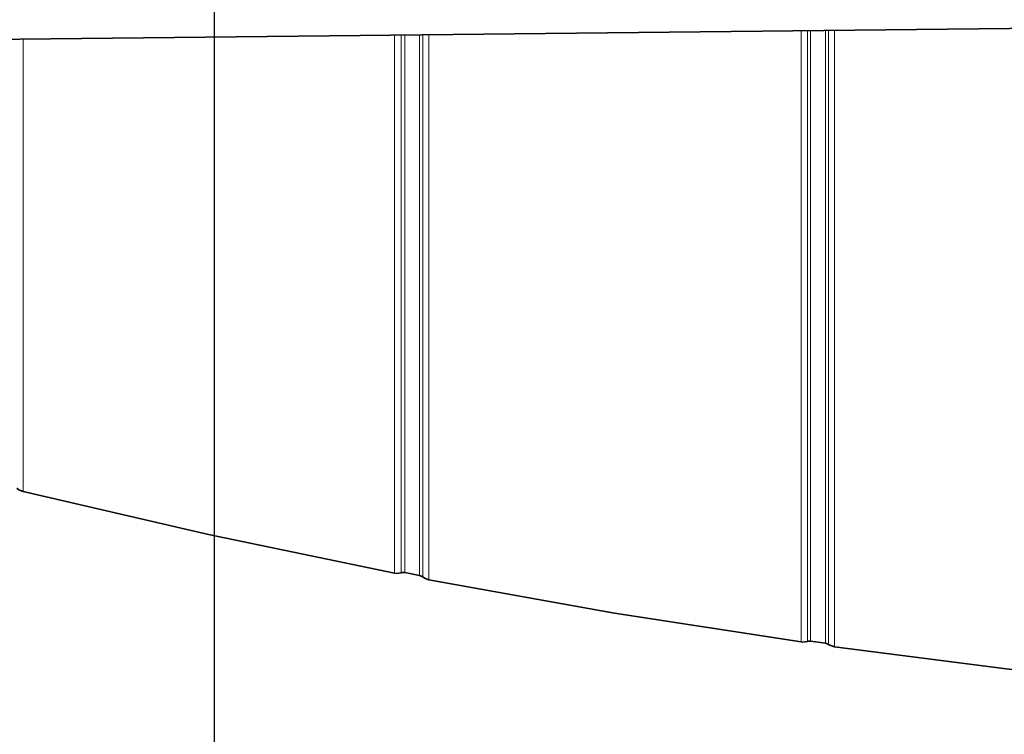
# Model space of a CAD drawing. Units: millimetres. Extents: x 253 to 1264, y 146 to 454.
# Drawn here: x 392 to 463, y 250 to 301 of the extents above; entities that cross this region are included whole.
import ezdxf

# ---------------------------------------------------------------- set-up
doc = ezdxf.new("R2010")
doc.units = ezdxf.units.MM
doc.layers.add('Capa 1', color=7, linetype='Continuous')
doc.dimstyles.get("Standard").update_dxf_attribs({"dimscale": 60, "dimtxt": 0.18, "dimasz": 0.18, "dimexe": 0.18, "dimexo": 0.0625, "dimgap": 0.09, "dimtad": 0, "dimtih": 1, "dimtoh": 1, "dimdec": 0, "dimzin": 0, "dimdsep": 46, "dimtxsty": 'Standard', "dimcen": 0.09, "dimadec": 0, "dimazin": 0, "dimtfac": 1, "dimtdec": 0, "dimtofl": 0, "dimtmove": 0, "dimatfit": 3, "dimfxl": 1, "dimtolj": 1, "dimtzin": 0, "dimarcsym": 0})

# ---------------------------------------------------------------- blocks, each defined once
blk = doc.blocks.new('*D16')
at = {"color": 0, "lineweight": -2}
for p, q in [((406.38, 307.036), (406.38, 188.534)), ((656.693, 307.036), (656.693, 188.534)), ((417.18, 199.334), (512.636, 199.334)), ((645.893, 199.334), (550.436, 199.334))]:
    blk.add_line(p, q, dxfattribs=at)
at = {"color": 0}
for points in [[(417.18, 201.134), (417.18, 197.534), (406.38, 199.334)], [(645.893, 201.134), (645.893, 197.534), (656.693, 199.334)]]:
    blk.add_solid(points, dxfattribs=at)
at = {"layer": 'Defpoints', "color": 0}
for p in [(406.38, 310.786), (656.693, 310.786), (406.38, 199.334)]:
    blk.add_point(p, dxfattribs=at)
at = {"color": 0, "insert": (531.536, 199.334), "char_height": 10.8, "attachment_point": 5}
blk.add_mtext('\\A1;250', dxfattribs=at)
blk = doc.blocks.new('*D17')
at = {"color": 0, "lineweight": -2}
for p, q in [((300.595, 288.036), (300.595, 146.149)), ((762.478, 288.036), (762.478, 146.149)), ((311.395, 156.949), (511.736, 156.949)), ((751.678, 156.949), (551.336, 156.949))]:
    blk.add_line(p, q, dxfattribs=at)
at = {"color": 0}
for points in [[(311.395, 158.749), (311.395, 155.149), (300.595, 156.949)], [(751.678, 158.749), (751.678, 155.149), (762.478, 156.949)]]:
    blk.add_solid(points, dxfattribs=at)
at = {"layer": 'Defpoints', "color": 0}
for p in [(300.595, 291.786), (762.478, 291.786), (300.595, 156.949)]:
    blk.add_point(p, dxfattribs=at)
at = {"color": 0, "insert": (531.536, 156.949), "char_height": 10.8, "attachment_point": 5}
blk.add_mtext('\\A1;462', dxfattribs=at)

msp = doc.modelspace()

# ---------------------------------------------------------------- linework, layer by layer
at = {"layer": 'Capa 1', "color": 7, "lineweight": 35}
for points in [[(500.684, 300.378), (500.684, 300.378), (392.483, 299.216), (392.483, 299.216)], [(419.971, 261.098), (419.971, 261.098), (421.041, 260.891), (421.041, 260.891)], [(448.948, 256.203), (448.948, 256.203), (450.017, 256.051), (450.017, 256.051)]]:
    msp.add_open_spline(points, degree=3, dxfattribs=at)
at = {"layer": 'Capa 1', "color": 7, "lineweight": 5}
for points, knots in [([(419.249, 261.062), (419.249, 261.062), (419.249, 261.188), (419.249, 261.188), (419.249, 261.188), (419.249, 261.188), (419.249, 261.519), (419.249, 261.519), (419.249, 261.519), (419.249, 261.519), (419.249, 262.054), (419.249, 262.054), (419.249, 262.054), (419.249, 262.054), (419.249, 262.792), (419.249, 262.792), (419.249, 262.792), (419.249, 262.792), (419.249, 263.731), (419.249, 263.731), (419.249, 263.731), (419.249, 263.731), (419.249, 264.869), (419.249, 264.869), (419.249, 264.869), (419.249, 264.869), (419.249, 266.204), (419.249, 266.204), (419.249, 266.204), (419.249, 266.204), (419.249, 267.732), (419.249, 267.732), (419.249, 267.732), (419.249, 267.732), (419.249, 269.45), (419.249, 269.45), (419.249, 269.45), (419.249, 269.45), (419.249, 271.355), (419.249, 271.355), (419.249, 271.355), (419.249, 271.355), (419.249, 273.441), (419.249, 273.441), (419.249, 273.441), (419.249, 273.441), (419.249, 275.704), (419.249, 275.704), (419.249, 275.704), (419.249, 275.704), (419.249, 278.14), (419.249, 278.14), (419.249, 278.14), (419.249, 278.14), (419.249, 280.743), (419.249, 280.743), (419.249, 280.743), (419.249, 280.743), (419.249, 283.506), (419.249, 283.506), (419.249, 283.506), (419.249, 283.506), (419.249, 286.424), (419.249, 286.424), (419.249, 286.424), (419.249, 286.424), (419.249, 289.49), (419.249, 289.49), (419.249, 289.49), (419.249, 289.49), (419.249, 292.697), (419.249, 292.697), (419.249, 292.697), (419.249, 292.697), (419.249, 296.038), (419.249, 296.038), (419.249, 296.038), (419.249, 296.038), (419.249, 299.506), (419.249, 299.506)], [0, 0, 0, 0, 0.05, 0.05, 0.05, 0.05, 0.1, 0.1, 0.1, 0.1, 0.15, 0.15, 0.15, 0.15, 0.2, 0.2, 0.2, 0.2, 0.25, 0.25, 0.25, 0.25, 0.3, 0.3, 0.3, 0.3, 0.35, 0.35, 0.35, 0.35, 0.4, 0.4, 0.4, 0.4, 0.45, 0.45, 0.45, 0.45, 0.5, 0.5, 0.5, 0.5, 0.55, 0.55, 0.55, 0.55, 0.6, 0.6, 0.6, 0.6, 0.65, 0.65, 0.65, 0.65, 0.7, 0.7, 0.7, 0.7, 0.75, 0.75, 0.75, 0.75, 0.8, 0.8, 0.8, 0.8, 0.85, 0.85, 0.85, 0.85, 0.9, 0.9, 0.9, 0.9, 0.95, 0.95, 0.95, 0.95, 1, 1, 1, 1]), ([(419.731, 299.512), (419.731, 299.512), (419.731, 296.046), (419.731, 296.046), (419.731, 296.046), (419.731, 296.046), (419.731, 292.707), (419.731, 292.707), (419.731, 292.707), (419.731, 292.707), (419.731, 289.501), (419.731, 289.501), (419.731, 289.501), (419.731, 289.501), (419.731, 286.437), (419.731, 286.437), (419.731, 286.437), (419.731, 286.437), (419.731, 283.52), (419.731, 283.52), (419.731, 283.52), (419.731, 283.52), (419.731, 280.758), (419.731, 280.758), (419.731, 280.758), (419.731, 280.758), (419.731, 278.157), (419.731, 278.157), (419.731, 278.157), (419.731, 278.157), (419.731, 275.722), (419.731, 275.722), (419.731, 275.722), (419.731, 275.722), (419.731, 273.46), (419.731, 273.46), (419.731, 273.46), (419.731, 273.46), (419.731, 271.374), (419.731, 271.374), (419.731, 271.374), (419.731, 271.374), (419.731, 269.47), (419.731, 269.47), (419.731, 269.47), (419.731, 269.47), (419.731, 267.753), (419.731, 267.753), (419.731, 267.753), (419.731, 267.753), (419.731, 266.226), (419.731, 266.226), (419.731, 266.226), (419.731, 266.226), (419.731, 264.892), (419.731, 264.892), (419.731, 264.892), (419.731, 264.892), (419.731, 263.754), (419.731, 263.754), (419.731, 263.754), (419.731, 263.754), (419.731, 262.815), (419.731, 262.815), (419.731, 262.815), (419.731, 262.815), (419.731, 262.078), (419.731, 262.078), (419.731, 262.078), (419.731, 262.078), (419.731, 261.543), (419.731, 261.543), (419.731, 261.543), (419.731, 261.543), (419.731, 261.212), (419.731, 261.212), (419.731, 261.212), (419.731, 261.212), (419.731, 261.086), (419.731, 261.086)], [0, 0, 0, 0, 0.05, 0.05, 0.05, 0.05, 0.1, 0.1, 0.1, 0.1, 0.15, 0.15, 0.15, 0.15, 0.2, 0.2, 0.2, 0.2, 0.25, 0.25, 0.25, 0.25, 0.3, 0.3, 0.3, 0.3, 0.35, 0.35, 0.35, 0.35, 0.4, 0.4, 0.4, 0.4, 0.45, 0.45, 0.45, 0.45, 0.5, 0.5, 0.5, 0.5, 0.55, 0.55, 0.55, 0.55, 0.6, 0.6, 0.6, 0.6, 0.65, 0.65, 0.65, 0.65, 0.7, 0.7, 0.7, 0.7, 0.75, 0.75, 0.75, 0.75, 0.8, 0.8, 0.8, 0.8, 0.85, 0.85, 0.85, 0.85, 0.9, 0.9, 0.9, 0.9, 0.95, 0.95, 0.95, 0.95, 1, 1, 1, 1]), ([(419.971, 261.098), (419.971, 261.098), (419.971, 261.224), (419.971, 261.224), (419.971, 261.224), (419.971, 261.224), (419.971, 261.555), (419.971, 261.555), (419.971, 261.555), (419.971, 261.555), (419.971, 262.09), (419.971, 262.09), (419.971, 262.09), (419.971, 262.09), (419.971, 262.827), (419.971, 262.827), (419.971, 262.827), (419.971, 262.827), (419.971, 263.765), (419.971, 263.765), (419.971, 263.765), (419.971, 263.765), (419.971, 264.903), (419.971, 264.903), (419.971, 264.903), (419.971, 264.903), (419.971, 266.236), (419.971, 266.236), (419.971, 266.236), (419.971, 266.236), (419.971, 267.763), (419.971, 267.763), (419.971, 267.763), (419.971, 267.763), (419.971, 269.48), (419.971, 269.48), (419.971, 269.48), (419.971, 269.48), (419.971, 271.383), (419.971, 271.383), (419.971, 271.383), (419.971, 271.383), (419.971, 273.468), (419.971, 273.468), (419.971, 273.468), (419.971, 273.468), (419.971, 275.729), (419.971, 275.729), (419.971, 275.729), (419.971, 275.729), (419.971, 278.163), (419.971, 278.163), (419.971, 278.163), (419.971, 278.163), (419.971, 280.764), (419.971, 280.764), (419.971, 280.764), (419.971, 280.764), (419.971, 283.525), (419.971, 283.525), (419.971, 283.525), (419.971, 283.525), (419.971, 286.44), (419.971, 286.44), (419.971, 286.44), (419.971, 286.44), (419.971, 289.504), (419.971, 289.504), (419.971, 289.504), (419.971, 289.504), (419.971, 292.709), (419.971, 292.709), (419.971, 292.709), (419.971, 292.709), (419.971, 296.047), (419.971, 296.047), (419.971, 296.047), (419.971, 296.047), (419.971, 299.512), (419.971, 299.512)], [0, 0, 0, 0, 0.05, 0.05, 0.05, 0.05, 0.1, 0.1, 0.1, 0.1, 0.15, 0.15, 0.15, 0.15, 0.2, 0.2, 0.2, 0.2, 0.25, 0.25, 0.25, 0.25, 0.3, 0.3, 0.3, 0.3, 0.35, 0.35, 0.35, 0.35, 0.4, 0.4, 0.4, 0.4, 0.45, 0.45, 0.45, 0.45, 0.5, 0.5, 0.5, 0.5, 0.55, 0.55, 0.55, 0.55, 0.6, 0.6, 0.6, 0.6, 0.65, 0.65, 0.65, 0.65, 0.7, 0.7, 0.7, 0.7, 0.75, 0.75, 0.75, 0.75, 0.8, 0.8, 0.8, 0.8, 0.85, 0.85, 0.85, 0.85, 0.9, 0.9, 0.9, 0.9, 0.95, 0.95, 0.95, 0.95, 1, 1, 1, 1]), ([(421.041, 299.526), (421.041, 299.526), (421.041, 296.042), (421.041, 296.042), (421.041, 296.042), (421.041, 296.042), (421.041, 292.685), (421.041, 292.685), (421.041, 292.685), (421.041, 292.685), (421.041, 289.463), (421.041, 289.463), (421.041, 289.463), (421.041, 289.463), (421.041, 286.382), (421.041, 286.382), (421.041, 286.382), (421.041, 286.382), (421.041, 283.449), (421.041, 283.449), (421.041, 283.449), (421.041, 283.449), (421.041, 280.672), (421.041, 280.672), (421.041, 280.672), (421.041, 280.672), (421.041, 278.057), (421.041, 278.057), (421.041, 278.057), (421.041, 278.057), (421.041, 275.609), (421.041, 275.609), (421.041, 275.609), (421.041, 275.609), (421.041, 273.333), (421.041, 273.333), (421.041, 273.333), (421.041, 273.333), (421.041, 271.236), (421.041, 271.236), (421.041, 271.236), (421.041, 271.236), (421.041, 269.322), (421.041, 269.322), (421.041, 269.322), (421.041, 269.322), (421.041, 267.595), (421.041, 267.595), (421.041, 267.595), (421.041, 267.595), (421.041, 266.059), (421.041, 266.059), (421.041, 266.059), (421.041, 266.059), (421.041, 264.717), (421.041, 264.717), (421.041, 264.717), (421.041, 264.717), (421.041, 263.573), (421.041, 263.573), (421.041, 263.573), (421.041, 263.573), (421.041, 262.629), (421.041, 262.629), (421.041, 262.629), (421.041, 262.629), (421.041, 261.888), (421.041, 261.888), (421.041, 261.888), (421.041, 261.888), (421.041, 261.35), (421.041, 261.35), (421.041, 261.35), (421.041, 261.35), (421.041, 261.017), (421.041, 261.017), (421.041, 261.017), (421.041, 261.017), (421.041, 260.891), (421.041, 260.891)], [0, 0, 0, 0, 0.05, 0.05, 0.05, 0.05, 0.1, 0.1, 0.1, 0.1, 0.15, 0.15, 0.15, 0.15, 0.2, 0.2, 0.2, 0.2, 0.25, 0.25, 0.25, 0.25, 0.3, 0.3, 0.3, 0.3, 0.35, 0.35, 0.35, 0.35, 0.4, 0.4, 0.4, 0.4, 0.45, 0.45, 0.45, 0.45, 0.5, 0.5, 0.5, 0.5, 0.55, 0.55, 0.55, 0.55, 0.6, 0.6, 0.6, 0.6, 0.65, 0.65, 0.65, 0.65, 0.7, 0.7, 0.7, 0.7, 0.75, 0.75, 0.75, 0.75, 0.8, 0.8, 0.8, 0.8, 0.85, 0.85, 0.85, 0.85, 0.9, 0.9, 0.9, 0.9, 0.95, 0.95, 0.95, 0.95, 1, 1, 1, 1]), ([(421.258, 260.79), (421.258, 260.79), (421.258, 260.917), (421.258, 260.917), (421.258, 260.917), (421.258, 260.917), (421.258, 261.251), (421.258, 261.251), (421.258, 261.251), (421.258, 261.251), (421.258, 261.79), (421.258, 261.79), (421.258, 261.79), (421.258, 261.79), (421.258, 262.534), (421.258, 262.534), (421.258, 262.534), (421.258, 262.534), (421.258, 263.48), (421.258, 263.48), (421.258, 263.48), (421.258, 263.48), (421.258, 264.628), (421.258, 264.628), (421.258, 264.628), (421.258, 264.628), (421.258, 265.973), (421.258, 265.973), (421.258, 265.973), (421.258, 265.973), (421.258, 267.513), (421.258, 267.513), (421.258, 267.513), (421.258, 267.513), (421.258, 269.245), (421.258, 269.245), (421.258, 269.245), (421.258, 269.245), (421.258, 271.164), (421.258, 271.164), (421.258, 271.164), (421.258, 271.164), (421.258, 273.267), (421.258, 273.267), (421.258, 273.267), (421.258, 273.267), (421.258, 275.548), (421.258, 275.548), (421.258, 275.548), (421.258, 275.548), (421.258, 278.002), (421.258, 278.002), (421.258, 278.002), (421.258, 278.002), (421.258, 280.625), (421.258, 280.625), (421.258, 280.625), (421.258, 280.625), (421.258, 283.409), (421.258, 283.409), (421.258, 283.409), (421.258, 283.409), (421.258, 286.349), (421.258, 286.349), (421.258, 286.349), (421.258, 286.349), (421.258, 289.438), (421.258, 289.438), (421.258, 289.438), (421.258, 289.438), (421.258, 292.669), (421.258, 292.669), (421.258, 292.669), (421.258, 292.669), (421.258, 296.034), (421.258, 296.034), (421.258, 296.034), (421.258, 296.034), (421.258, 299.527), (421.258, 299.527)], [0, 0, 0, 0, 0.05, 0.05, 0.05, 0.05, 0.1, 0.1, 0.1, 0.1, 0.15, 0.15, 0.15, 0.15, 0.2, 0.2, 0.2, 0.2, 0.25, 0.25, 0.25, 0.25, 0.3, 0.3, 0.3, 0.3, 0.35, 0.35, 0.35, 0.35, 0.4, 0.4, 0.4, 0.4, 0.45, 0.45, 0.45, 0.45, 0.5, 0.5, 0.5, 0.5, 0.55, 0.55, 0.55, 0.55, 0.6, 0.6, 0.6, 0.6, 0.65, 0.65, 0.65, 0.65, 0.7, 0.7, 0.7, 0.7, 0.75, 0.75, 0.75, 0.75, 0.8, 0.8, 0.8, 0.8, 0.85, 0.85, 0.85, 0.85, 0.9, 0.9, 0.9, 0.9, 0.95, 0.95, 0.95, 0.95, 1, 1, 1, 1]), ([(421.694, 299.532), (421.694, 299.532), (421.694, 296.021), (421.694, 296.021), (421.694, 296.021), (421.694, 296.021), (421.694, 292.638), (421.694, 292.638), (421.694, 292.638), (421.694, 292.638), (421.694, 289.391), (421.694, 289.391), (421.694, 289.391), (421.694, 289.391), (421.694, 286.286), (421.694, 286.286), (421.694, 286.286), (421.694, 286.286), (421.694, 283.33), (421.694, 283.33), (421.694, 283.33), (421.694, 283.33), (421.694, 280.531), (421.694, 280.531), (421.694, 280.531), (421.694, 280.531), (421.694, 277.895), (421.694, 277.895), (421.694, 277.895), (421.694, 277.895), (421.694, 275.427), (421.694, 275.427), (421.694, 275.427), (421.694, 275.427), (421.694, 273.134), (421.694, 273.134), (421.694, 273.134), (421.694, 273.134), (421.694, 271.019), (421.694, 271.019), (421.694, 271.019), (421.694, 271.019), (421.694, 269.09), (421.694, 269.09), (421.694, 269.09), (421.694, 269.09), (421.694, 267.348), (421.694, 267.348), (421.694, 267.348), (421.694, 267.348), (421.694, 265.8), (421.694, 265.8), (421.694, 265.8), (421.694, 265.8), (421.694, 264.447), (421.694, 264.447), (421.694, 264.447), (421.694, 264.447), (421.694, 263.294), (421.694, 263.294), (421.694, 263.294), (421.694, 263.294), (421.694, 262.342), (421.694, 262.342), (421.694, 262.342), (421.694, 262.342), (421.694, 261.594), (421.694, 261.594), (421.694, 261.594), (421.694, 261.594), (421.694, 261.052), (421.694, 261.052), (421.694, 261.052), (421.694, 261.052), (421.694, 260.717), (421.694, 260.717), (421.694, 260.717), (421.694, 260.717), (421.694, 260.589), (421.694, 260.589)], [0, 0, 0, 0, 0.05, 0.05, 0.05, 0.05, 0.1, 0.1, 0.1, 0.1, 0.15, 0.15, 0.15, 0.15, 0.2, 0.2, 0.2, 0.2, 0.25, 0.25, 0.25, 0.25, 0.3, 0.3, 0.3, 0.3, 0.35, 0.35, 0.35, 0.35, 0.4, 0.4, 0.4, 0.4, 0.45, 0.45, 0.45, 0.45, 0.5, 0.5, 0.5, 0.5, 0.55, 0.55, 0.55, 0.55, 0.6, 0.6, 0.6, 0.6, 0.65, 0.65, 0.65, 0.65, 0.7, 0.7, 0.7, 0.7, 0.75, 0.75, 0.75, 0.75, 0.8, 0.8, 0.8, 0.8, 0.85, 0.85, 0.85, 0.85, 0.9, 0.9, 0.9, 0.9, 0.95, 0.95, 0.95, 0.95, 1, 1, 1, 1]), ([(448.271, 256.144), (448.271, 256.144), (448.271, 256.274), (448.271, 256.274), (448.271, 256.274), (448.271, 256.274), (448.271, 256.617), (448.271, 256.617), (448.271, 256.617), (448.271, 256.617), (448.271, 257.171), (448.271, 257.171), (448.271, 257.171), (448.271, 257.171), (448.271, 257.936), (448.271, 257.936), (448.271, 257.936), (448.271, 257.936), (448.271, 258.91), (448.271, 258.91), (448.271, 258.91), (448.271, 258.91), (448.271, 260.091), (448.271, 260.091), (448.271, 260.091), (448.271, 260.091), (448.271, 261.476), (448.271, 261.476), (448.271, 261.476), (448.271, 261.476), (448.271, 263.062), (448.271, 263.062), (448.271, 263.062), (448.271, 263.062), (448.271, 264.846), (448.271, 264.846), (448.271, 264.846), (448.271, 264.846), (448.271, 266.823), (448.271, 266.823), (448.271, 266.823), (448.271, 266.823), (448.271, 268.99), (448.271, 268.99), (448.271, 268.99), (448.271, 268.99), (448.271, 271.341), (448.271, 271.341), (448.271, 271.341), (448.271, 271.341), (448.271, 273.871), (448.271, 273.871), (448.271, 273.871), (448.271, 273.871), (448.271, 276.575), (448.271, 276.575), (448.271, 276.575), (448.271, 276.575), (448.271, 279.447), (448.271, 279.447), (448.271, 279.447), (448.271, 279.447), (448.271, 282.48), (448.271, 282.48), (448.271, 282.48), (448.271, 282.48), (448.271, 285.668), (448.271, 285.668), (448.271, 285.668), (448.271, 285.668), (448.271, 289.003), (448.271, 289.003), (448.271, 289.003), (448.271, 289.003), (448.271, 292.478), (448.271, 292.478), (448.271, 292.478), (448.271, 292.478), (448.271, 296.085), (448.271, 296.085), (448.271, 296.085), (448.271, 296.085), (448.271, 299.817), (448.271, 299.817)], [0, 0, 0, 0, 0.047619, 0.047619, 0.047619, 0.047619, 0.095238, 0.095238, 0.095238, 0.095238, 0.142857, 0.142857, 0.142857, 0.142857, 0.190476, 0.190476, 0.190476, 0.190476, 0.238095, 0.238095, 0.238095, 0.238095, 0.285714, 0.285714, 0.285714, 0.285714, 0.333333, 0.333333, 0.333333, 0.333333, 0.380952, 0.380952, 0.380952, 0.380952, 0.428571, 0.428571, 0.428571, 0.428571, 0.47619, 0.47619, 0.47619, 0.47619, 0.52381, 0.52381, 0.52381, 0.52381, 0.571429, 0.571429, 0.571429, 0.571429, 0.619048, 0.619048, 0.619048, 0.619048, 0.666667, 0.666667, 0.666667, 0.666667, 0.714286, 0.714286, 0.714286, 0.714286, 0.761905, 0.761905, 0.761905, 0.761905, 0.809524, 0.809524, 0.809524, 0.809524, 0.857143, 0.857143, 0.857143, 0.857143, 0.904762, 0.904762, 0.904762, 0.904762, 0.952381, 0.952381, 0.952381, 0.952381, 1, 1, 1, 1]), ([(448.723, 299.823), (448.723, 299.823), (448.723, 296.094), (448.723, 296.094), (448.723, 296.094), (448.723, 296.094), (448.723, 292.489), (448.723, 292.489), (448.723, 292.489), (448.723, 292.489), (448.723, 289.016), (448.723, 289.016), (448.723, 289.016), (448.723, 289.016), (448.723, 285.683), (448.723, 285.683), (448.723, 285.683), (448.723, 285.683), (448.723, 282.499), (448.723, 282.499), (448.723, 282.499), (448.723, 282.499), (448.723, 279.468), (448.723, 279.468), (448.723, 279.468), (448.723, 279.468), (448.723, 276.598), (448.723, 276.598), (448.723, 276.598), (448.723, 276.598), (448.723, 273.896), (448.723, 273.896), (448.723, 273.896), (448.723, 273.896), (448.723, 271.368), (448.723, 271.368), (448.723, 271.368), (448.723, 271.368), (448.723, 269.019), (448.723, 269.019), (448.723, 269.019), (448.723, 269.019), (448.723, 266.854), (448.723, 266.854), (448.723, 266.854), (448.723, 266.854), (448.723, 264.878), (448.723, 264.878), (448.723, 264.878), (448.723, 264.878), (448.723, 263.096), (448.723, 263.096), (448.723, 263.096), (448.723, 263.096), (448.723, 261.511), (448.723, 261.511), (448.723, 261.511), (448.723, 261.511), (448.723, 260.127), (448.723, 260.127), (448.723, 260.127), (448.723, 260.127), (448.723, 258.947), (448.723, 258.947), (448.723, 258.947), (448.723, 258.947), (448.723, 257.974), (448.723, 257.974), (448.723, 257.974), (448.723, 257.974), (448.723, 257.209), (448.723, 257.209), (448.723, 257.209), (448.723, 257.209), (448.723, 256.655), (448.723, 256.655), (448.723, 256.655), (448.723, 256.655), (448.723, 256.313), (448.723, 256.313), (448.723, 256.313), (448.723, 256.313), (448.723, 256.183), (448.723, 256.183)], [0, 0, 0, 0, 0.047619, 0.047619, 0.047619, 0.047619, 0.095238, 0.095238, 0.095238, 0.095238, 0.142857, 0.142857, 0.142857, 0.142857, 0.190476, 0.190476, 0.190476, 0.190476, 0.238095, 0.238095, 0.238095, 0.238095, 0.285714, 0.285714, 0.285714, 0.285714, 0.333333, 0.333333, 0.333333, 0.333333, 0.380952, 0.380952, 0.380952, 0.380952, 0.428571, 0.428571, 0.428571, 0.428571, 0.47619, 0.47619, 0.47619, 0.47619, 0.52381, 0.52381, 0.52381, 0.52381, 0.571429, 0.571429, 0.571429, 0.571429, 0.619048, 0.619048, 0.619048, 0.619048, 0.666667, 0.666667, 0.666667, 0.666667, 0.714286, 0.714286, 0.714286, 0.714286, 0.761905, 0.761905, 0.761905, 0.761905, 0.809524, 0.809524, 0.809524, 0.809524, 0.857143, 0.857143, 0.857143, 0.857143, 0.904762, 0.904762, 0.904762, 0.904762, 0.952381, 0.952381, 0.952381, 0.952381, 1, 1, 1, 1]), ([(448.948, 256.203), (448.948, 256.203), (448.948, 256.333), (448.948, 256.333), (448.948, 256.333), (448.948, 256.333), (448.948, 256.675), (448.948, 256.675), (448.948, 256.675), (448.948, 256.675), (448.948, 257.229), (448.948, 257.229), (448.948, 257.229), (448.948, 257.229), (448.948, 257.993), (448.948, 257.993), (448.948, 257.993), (448.948, 257.993), (448.948, 258.966), (448.948, 258.966), (448.948, 258.966), (448.948, 258.966), (448.948, 260.145), (448.948, 260.145), (448.948, 260.145), (448.948, 260.145), (448.948, 261.528), (448.948, 261.528), (448.948, 261.528), (448.948, 261.528), (448.948, 263.113), (448.948, 263.113), (448.948, 263.113), (448.948, 263.113), (448.948, 264.894), (448.948, 264.894), (448.948, 264.894), (448.948, 264.894), (448.948, 266.869), (448.948, 266.869), (448.948, 266.869), (448.948, 266.869), (448.948, 269.033), (448.948, 269.033), (448.948, 269.033), (448.948, 269.033), (448.948, 271.382), (448.948, 271.382), (448.948, 271.382), (448.948, 271.382), (448.948, 273.909), (448.948, 273.909), (448.948, 273.909), (448.948, 273.909), (448.948, 276.61), (448.948, 276.61), (448.948, 276.61), (448.948, 276.61), (448.948, 279.478), (448.948, 279.478), (448.948, 279.478), (448.948, 279.478), (448.948, 282.508), (448.948, 282.508), (448.948, 282.508), (448.948, 282.508), (448.948, 285.692), (448.948, 285.692), (448.948, 285.692), (448.948, 285.692), (448.948, 289.023), (448.948, 289.023), (448.948, 289.023), (448.948, 289.023), (448.948, 292.494), (448.948, 292.494), (448.948, 292.494), (448.948, 292.494), (448.948, 296.098), (448.948, 296.098), (448.948, 296.098), (448.948, 296.098), (448.948, 299.826), (448.948, 299.826)], [0, 0, 0, 0, 0.047619, 0.047619, 0.047619, 0.047619, 0.095238, 0.095238, 0.095238, 0.095238, 0.142857, 0.142857, 0.142857, 0.142857, 0.190476, 0.190476, 0.190476, 0.190476, 0.238095, 0.238095, 0.238095, 0.238095, 0.285714, 0.285714, 0.285714, 0.285714, 0.333333, 0.333333, 0.333333, 0.333333, 0.380952, 0.380952, 0.380952, 0.380952, 0.428571, 0.428571, 0.428571, 0.428571, 0.47619, 0.47619, 0.47619, 0.47619, 0.52381, 0.52381, 0.52381, 0.52381, 0.571429, 0.571429, 0.571429, 0.571429, 0.619048, 0.619048, 0.619048, 0.619048, 0.666667, 0.666667, 0.666667, 0.666667, 0.714286, 0.714286, 0.714286, 0.714286, 0.761905, 0.761905, 0.761905, 0.761905, 0.809524, 0.809524, 0.809524, 0.809524, 0.857143, 0.857143, 0.857143, 0.857143, 0.904762, 0.904762, 0.904762, 0.904762, 0.952381, 0.952381, 0.952381, 0.952381, 1, 1, 1, 1]), ([(450.017, 299.838), (450.017, 299.838), (450.017, 296.096), (450.017, 296.096), (450.017, 296.096), (450.017, 296.096), (450.017, 292.48), (450.017, 292.48), (450.017, 292.48), (450.017, 292.48), (450.017, 288.996), (450.017, 288.996), (450.017, 288.996), (450.017, 288.996), (450.017, 285.652), (450.017, 285.652), (450.017, 285.652), (450.017, 285.652), (450.017, 282.456), (450.017, 282.456), (450.017, 282.456), (450.017, 282.456), (450.017, 279.416), (450.017, 279.416), (450.017, 279.416), (450.017, 279.416), (450.017, 276.536), (450.017, 276.536), (450.017, 276.536), (450.017, 276.536), (450.017, 273.825), (450.017, 273.825), (450.017, 273.825), (450.017, 273.825), (450.017, 271.288), (450.017, 271.288), (450.017, 271.288), (450.017, 271.288), (450.017, 268.931), (450.017, 268.931), (450.017, 268.931), (450.017, 268.931), (450.017, 266.759), (450.017, 266.759), (450.017, 266.759), (450.017, 266.759), (450.017, 264.776), (450.017, 264.776), (450.017, 264.776), (450.017, 264.776), (450.017, 262.987), (450.017, 262.987), (450.017, 262.987), (450.017, 262.987), (450.017, 261.397), (450.017, 261.397), (450.017, 261.397), (450.017, 261.397), (450.017, 260.008), (450.017, 260.008), (450.017, 260.008), (450.017, 260.008), (450.017, 258.824), (450.017, 258.824), (450.017, 258.824), (450.017, 258.824), (450.017, 257.847), (450.017, 257.847), (450.017, 257.847), (450.017, 257.847), (450.017, 257.08), (450.017, 257.08), (450.017, 257.08), (450.017, 257.08), (450.017, 256.525), (450.017, 256.525), (450.017, 256.525), (450.017, 256.525), (450.017, 256.181), (450.017, 256.181), (450.017, 256.181), (450.017, 256.181), (450.017, 256.051), (450.017, 256.051)], [0, 0, 0, 0, 0.047619, 0.047619, 0.047619, 0.047619, 0.095238, 0.095238, 0.095238, 0.095238, 0.142857, 0.142857, 0.142857, 0.142857, 0.190476, 0.190476, 0.190476, 0.190476, 0.238095, 0.238095, 0.238095, 0.238095, 0.285714, 0.285714, 0.285714, 0.285714, 0.333333, 0.333333, 0.333333, 0.333333, 0.380952, 0.380952, 0.380952, 0.380952, 0.428571, 0.428571, 0.428571, 0.428571, 0.47619, 0.47619, 0.47619, 0.47619, 0.52381, 0.52381, 0.52381, 0.52381, 0.571429, 0.571429, 0.571429, 0.571429, 0.619048, 0.619048, 0.619048, 0.619048, 0.666667, 0.666667, 0.666667, 0.666667, 0.714286, 0.714286, 0.714286, 0.714286, 0.761905, 0.761905, 0.761905, 0.761905, 0.809524, 0.809524, 0.809524, 0.809524, 0.857143, 0.857143, 0.857143, 0.857143, 0.904762, 0.904762, 0.904762, 0.904762, 0.952381, 0.952381, 0.952381, 0.952381, 1, 1, 1, 1]), ([(450.227, 255.97), (450.227, 255.97), (450.227, 256.1), (450.227, 256.1), (450.227, 256.1), (450.227, 256.1), (450.227, 256.444), (450.227, 256.444), (450.227, 256.444), (450.227, 256.444), (450.227, 257.001), (450.227, 257.001), (450.227, 257.001), (450.227, 257.001), (450.227, 257.77), (450.227, 257.77), (450.227, 257.77), (450.227, 257.77), (450.227, 258.748), (450.227, 258.748), (450.227, 258.748), (450.227, 258.748), (450.227, 259.935), (450.227, 259.935), (450.227, 259.935), (450.227, 259.935), (450.227, 261.326), (450.227, 261.326), (450.227, 261.326), (450.227, 261.326), (450.227, 262.919), (450.227, 262.919), (450.227, 262.919), (450.227, 262.919), (450.227, 264.711), (450.227, 264.711), (450.227, 264.711), (450.227, 264.711), (450.227, 266.698), (450.227, 266.698), (450.227, 266.698), (450.227, 266.698), (450.227, 268.874), (450.227, 268.874), (450.227, 268.874), (450.227, 268.874), (450.227, 271.236), (450.227, 271.236), (450.227, 271.236), (450.227, 271.236), (450.227, 273.778), (450.227, 273.778), (450.227, 273.778), (450.227, 273.778), (450.227, 276.494), (450.227, 276.494), (450.227, 276.494), (450.227, 276.494), (450.227, 279.378), (450.227, 279.378), (450.227, 279.378), (450.227, 279.378), (450.227, 282.424), (450.227, 282.424), (450.227, 282.424), (450.227, 282.424), (450.227, 285.626), (450.227, 285.626), (450.227, 285.626), (450.227, 285.626), (450.227, 288.976), (450.227, 288.976), (450.227, 288.976), (450.227, 288.976), (450.227, 292.466), (450.227, 292.466), (450.227, 292.466), (450.227, 292.466), (450.227, 296.089), (450.227, 296.089), (450.227, 296.089), (450.227, 296.089), (450.227, 299.837), (450.227, 299.837)], [0, 0, 0, 0, 0.047619, 0.047619, 0.047619, 0.047619, 0.095238, 0.095238, 0.095238, 0.095238, 0.142857, 0.142857, 0.142857, 0.142857, 0.190476, 0.190476, 0.190476, 0.190476, 0.238095, 0.238095, 0.238095, 0.238095, 0.285714, 0.285714, 0.285714, 0.285714, 0.333333, 0.333333, 0.333333, 0.333333, 0.380952, 0.380952, 0.380952, 0.380952, 0.428571, 0.428571, 0.428571, 0.428571, 0.47619, 0.47619, 0.47619, 0.47619, 0.52381, 0.52381, 0.52381, 0.52381, 0.571429, 0.571429, 0.571429, 0.571429, 0.619048, 0.619048, 0.619048, 0.619048, 0.666667, 0.666667, 0.666667, 0.666667, 0.714286, 0.714286, 0.714286, 0.714286, 0.761905, 0.761905, 0.761905, 0.761905, 0.809524, 0.809524, 0.809524, 0.809524, 0.857143, 0.857143, 0.857143, 0.857143, 0.904762, 0.904762, 0.904762, 0.904762, 0.952381, 0.952381, 0.952381, 0.952381, 1, 1, 1, 1]), ([(450.65, 299.843), (450.65, 299.843), (450.65, 296.082), (450.65, 296.082), (450.65, 296.082), (450.65, 296.082), (450.65, 292.445), (450.65, 292.445), (450.65, 292.445), (450.65, 292.445), (450.65, 288.942), (450.65, 288.942), (450.65, 288.942), (450.65, 288.942), (450.65, 285.58), (450.65, 285.58), (450.65, 285.58), (450.65, 285.58), (450.65, 282.366), (450.65, 282.366), (450.65, 282.366), (450.65, 282.366), (450.65, 279.308), (450.65, 279.308), (450.65, 279.308), (450.65, 279.308), (450.65, 276.412), (450.65, 276.412), (450.65, 276.412), (450.65, 276.412), (450.65, 273.686), (450.65, 273.686), (450.65, 273.686), (450.65, 273.686), (450.65, 271.134), (450.65, 271.134), (450.65, 271.134), (450.65, 271.134), (450.65, 268.763), (450.65, 268.763), (450.65, 268.763), (450.65, 268.763), (450.65, 266.578), (450.65, 266.578), (450.65, 266.578), (450.65, 266.578), (450.65, 264.584), (450.65, 264.584), (450.65, 264.584), (450.65, 264.584), (450.65, 262.785), (450.65, 262.785), (450.65, 262.785), (450.65, 262.785), (450.65, 261.185), (450.65, 261.185), (450.65, 261.185), (450.65, 261.185), (450.65, 259.788), (450.65, 259.788), (450.65, 259.788), (450.65, 259.788), (450.65, 258.597), (450.65, 258.597), (450.65, 258.597), (450.65, 258.597), (450.65, 257.615), (450.65, 257.615), (450.65, 257.615), (450.65, 257.615), (450.65, 256.843), (450.65, 256.843), (450.65, 256.843), (450.65, 256.843), (450.65, 256.284), (450.65, 256.284), (450.65, 256.284), (450.65, 256.284), (450.65, 255.938), (450.65, 255.938), (450.65, 255.938), (450.65, 255.938), (450.65, 255.807), (450.65, 255.807)], [0, 0, 0, 0, 0.047619, 0.047619, 0.047619, 0.047619, 0.095238, 0.095238, 0.095238, 0.095238, 0.142857, 0.142857, 0.142857, 0.142857, 0.190476, 0.190476, 0.190476, 0.190476, 0.238095, 0.238095, 0.238095, 0.238095, 0.285714, 0.285714, 0.285714, 0.285714, 0.333333, 0.333333, 0.333333, 0.333333, 0.380952, 0.380952, 0.380952, 0.380952, 0.428571, 0.428571, 0.428571, 0.428571, 0.47619, 0.47619, 0.47619, 0.47619, 0.52381, 0.52381, 0.52381, 0.52381, 0.571429, 0.571429, 0.571429, 0.571429, 0.619048, 0.619048, 0.619048, 0.619048, 0.666667, 0.666667, 0.666667, 0.666667, 0.714286, 0.714286, 0.714286, 0.714286, 0.761905, 0.761905, 0.761905, 0.761905, 0.809524, 0.809524, 0.809524, 0.809524, 0.857143, 0.857143, 0.857143, 0.857143, 0.904762, 0.904762, 0.904762, 0.904762, 0.952381, 0.952381, 0.952381, 0.952381, 1, 1, 1, 1]), ([(392.741, 299.22), (392.741, 299.22), (392.741, 295.962), (392.741, 295.962), (392.741, 295.962), (392.741, 295.962), (392.741, 292.843), (392.741, 292.843), (392.741, 292.843), (392.741, 292.843), (392.741, 289.87), (392.741, 289.87), (392.741, 289.87), (392.741, 289.87), (392.741, 287.052), (392.741, 287.052), (392.741, 287.052), (392.741, 287.052), (392.741, 284.394), (392.741, 284.394), (392.741, 284.394), (392.741, 284.394), (392.741, 281.905), (392.741, 281.905), (392.741, 281.905), (392.741, 281.905), (392.741, 279.589), (392.741, 279.589), (392.741, 279.589), (392.741, 279.589), (392.741, 277.452), (392.741, 277.452), (392.741, 277.452), (392.741, 277.452), (392.741, 275.5), (392.741, 275.5), (392.741, 275.5), (392.741, 275.5), (392.741, 273.738), (392.741, 273.738), (392.741, 273.738), (392.741, 273.738), (392.741, 272.17), (392.741, 272.17), (392.741, 272.17), (392.741, 272.17), (392.741, 270.8), (392.741, 270.8), (392.741, 270.8), (392.741, 270.8), (392.741, 269.63), (392.741, 269.63), (392.741, 269.63), (392.741, 269.63), (392.741, 268.665), (392.741, 268.665), (392.741, 268.665), (392.741, 268.665), (392.741, 267.906), (392.741, 267.906), (392.741, 267.906), (392.741, 267.906), (392.741, 267.356), (392.741, 267.356), (392.741, 267.356), (392.741, 267.356), (392.741, 267.015), (392.741, 267.015), (392.741, 267.015), (392.741, 267.015), (392.741, 266.885), (392.741, 266.885)], [0, 0, 0, 0, 0.055556, 0.055556, 0.055556, 0.055556, 0.111111, 0.111111, 0.111111, 0.111111, 0.166667, 0.166667, 0.166667, 0.166667, 0.222222, 0.222222, 0.222222, 0.222222, 0.277778, 0.277778, 0.277778, 0.277778, 0.333333, 0.333333, 0.333333, 0.333333, 0.388889, 0.388889, 0.388889, 0.388889, 0.444444, 0.444444, 0.444444, 0.444444, 0.5, 0.5, 0.5, 0.5, 0.555556, 0.555556, 0.555556, 0.555556, 0.611111, 0.611111, 0.611111, 0.611111, 0.666667, 0.666667, 0.666667, 0.666667, 0.722222, 0.722222, 0.722222, 0.722222, 0.777778, 0.777778, 0.777778, 0.777778, 0.833333, 0.833333, 0.833333, 0.833333, 0.888889, 0.888889, 0.888889, 0.888889, 0.944444, 0.944444, 0.944444, 0.944444, 1, 1, 1, 1])]:
    msp.add_open_spline(points, degree=3, knots=knots, dxfattribs=at)
at = {"layer": 'Capa 1', "color": 7, "lineweight": 35}
for points, knots in [([(392.483, 299.216), (392.483, 299.216), (390.062, 299.178), (390.062, 299.178), (390.062, 299.178), (390.062, 299.178), (387.674, 299.115), (387.674, 299.115), (387.674, 299.115), (387.674, 299.115), (385.337, 299.028), (385.337, 299.028), (385.337, 299.028), (385.337, 299.028), (383.065, 298.919), (383.065, 298.919), (383.065, 298.919), (383.065, 298.919), (380.875, 298.786), (380.875, 298.786), (380.875, 298.786), (380.875, 298.786), (378.78, 298.632), (378.78, 298.632), (378.78, 298.632), (378.78, 298.632), (376.796, 298.457), (376.796, 298.457), (376.796, 298.457), (376.796, 298.457), (374.936, 298.263), (374.936, 298.263), (374.936, 298.263), (374.936, 298.263), (373.211, 298.051), (373.211, 298.051), (373.211, 298.051), (373.211, 298.051), (371.635, 297.822), (371.635, 297.822), (371.635, 297.822), (371.635, 297.822), (370.217, 297.578), (370.217, 297.578), (370.217, 297.578), (370.217, 297.578), (368.967, 297.32), (368.967, 297.32), (368.967, 297.32), (368.967, 297.32), (367.894, 297.051), (367.894, 297.051), (367.894, 297.051), (367.894, 297.051), (367.005, 296.772), (367.005, 296.772), (367.005, 296.772), (367.005, 296.772), (366.305, 296.485), (366.305, 296.485), (366.305, 296.485), (366.305, 296.485), (365.8, 296.192), (365.8, 296.192), (365.8, 296.192), (365.8, 296.192), (365.493, 295.894), (365.493, 295.894), (365.493, 295.894), (365.493, 295.894), (365.387, 295.595), (365.387, 295.595)], [0, 0, 0, 0, 0.055556, 0.055556, 0.055556, 0.055556, 0.111111, 0.111111, 0.111111, 0.111111, 0.166667, 0.166667, 0.166667, 0.166667, 0.222222, 0.222222, 0.222222, 0.222222, 0.277778, 0.277778, 0.277778, 0.277778, 0.333333, 0.333333, 0.333333, 0.333333, 0.388889, 0.388889, 0.388889, 0.388889, 0.444444, 0.444444, 0.444444, 0.444444, 0.5, 0.5, 0.5, 0.5, 0.555556, 0.555556, 0.555556, 0.555556, 0.611111, 0.611111, 0.611111, 0.611111, 0.666667, 0.666667, 0.666667, 0.666667, 0.722222, 0.722222, 0.722222, 0.722222, 0.777778, 0.777778, 0.777778, 0.777778, 0.833333, 0.833333, 0.833333, 0.833333, 0.888889, 0.888889, 0.888889, 0.888889, 0.944444, 0.944444, 0.944444, 0.944444, 1, 1, 1, 1]), ([(392.741, 266.885), (392.741, 266.885), (392.433, 267.018), (392.433, 267.018), (392.433, 267.018), (392.433, 267.018), (392.289, 267.132), (392.289, 267.132)], [0, 0, 0, 0, 0.5, 0.5, 0.5, 0.5, 1, 1, 1, 1]), ([(419.249, 261.062), (419.249, 261.062), (405.965, 263.819), (405.965, 263.819), (405.965, 263.819), (405.965, 263.819), (392.741, 266.885), (392.741, 266.885)], [0, 0, 0, 0, 0.5, 0.5, 0.5, 0.5, 1, 1, 1, 1]), ([(419.731, 261.086), (419.731, 261.086), (419.398, 261.044), (419.398, 261.044), (419.398, 261.044), (419.398, 261.044), (419.249, 261.062), (419.249, 261.062)], [0, 0, 0, 0, 0.5, 0.5, 0.5, 0.5, 1, 1, 1, 1]), ([(419.971, 261.098), (419.971, 261.098), (419.942, 261.103), (419.942, 261.103), (419.942, 261.103), (419.942, 261.103), (419.774, 261.097), (419.774, 261.097), (419.774, 261.097), (419.774, 261.097), (419.731, 261.086), (419.731, 261.086)], [0, 0, 0, 0, 0.333333, 0.333333, 0.333333, 0.333333, 0.666667, 0.666667, 0.666667, 0.666667, 1, 1, 1, 1]), ([(421.258, 260.79), (421.258, 260.79), (421.111, 260.871), (421.111, 260.871), (421.111, 260.871), (421.111, 260.871), (421.041, 260.891), (421.041, 260.891)], [0, 0, 0, 0, 0.5, 0.5, 0.5, 0.5, 1, 1, 1, 1]), ([(421.694, 260.589), (421.694, 260.589), (421.38, 260.707), (421.38, 260.707), (421.38, 260.707), (421.38, 260.707), (421.258, 260.79), (421.258, 260.79)], [0, 0, 0, 0, 0.5, 0.5, 0.5, 0.5, 1, 1, 1, 1]), ([(448.271, 256.144), (448.271, 256.144), (434.96, 258.213), (434.96, 258.213), (434.96, 258.213), (434.96, 258.213), (421.694, 260.589), (421.694, 260.589)], [0, 0, 0, 0, 0.5, 0.5, 0.5, 0.5, 1, 1, 1, 1]), ([(448.723, 256.183), (448.723, 256.183), (448.391, 256.134), (448.391, 256.134), (448.391, 256.134), (448.391, 256.134), (448.271, 256.144), (448.271, 256.144)], [0, 0, 0, 0, 0.5, 0.5, 0.5, 0.5, 1, 1, 1, 1]), ([(448.948, 256.203), (448.948, 256.203), (448.793, 256.2), (448.793, 256.2), (448.793, 256.2), (448.793, 256.2), (448.723, 256.183), (448.723, 256.183)], [0, 0, 0, 0, 0.5, 0.5, 0.5, 0.5, 1, 1, 1, 1]), ([(450.227, 255.97), (450.227, 255.97), (450.082, 256.037), (450.082, 256.037), (450.082, 256.037), (450.082, 256.037), (450.017, 256.051), (450.017, 256.051)], [0, 0, 0, 0, 0.5, 0.5, 0.5, 0.5, 1, 1, 1, 1]), ([(450.65, 255.807), (450.65, 255.807), (450.33, 255.909), (450.33, 255.909), (450.33, 255.909), (450.33, 255.909), (450.227, 255.97), (450.227, 255.97)], [0, 0, 0, 0, 0.5, 0.5, 0.5, 0.5, 1, 1, 1, 1]), ([(450.65, 255.807), (450.65, 255.807), (462.924, 254.228), (462.924, 254.228), (462.924, 254.228), (462.924, 254.228), (475.229, 252.908), (475.229, 252.908), (475.229, 252.908), (475.229, 252.908), (487.559, 251.849), (487.559, 251.849), (487.559, 251.849), (487.559, 251.849), (502.162, 250.934), (502.162, 250.934), (502.162, 250.934), (502.162, 250.934), (516.786, 250.385), (516.786, 250.385), (516.786, 250.385), (516.786, 250.385), (531.416, 250.202), (531.416, 250.202), (531.416, 250.202), (531.416, 250.202), (544.886, 250.357), (544.886, 250.357), (544.886, 250.357), (544.886, 250.357), (558.351, 250.823), (558.351, 250.823), (558.351, 250.823), (558.351, 250.823), (571.8, 251.598), (571.8, 251.598), (571.8, 251.598), (571.8, 251.598), (585.291, 252.69), (585.291, 252.69), (585.291, 252.69), (585.291, 252.69), (598.756, 254.093), (598.756, 254.093), (598.756, 254.093), (598.756, 254.093), (612.183, 255.807), (612.183, 255.807)], [0, 0, 0, 0, 0.083333, 0.083333, 0.083333, 0.083333, 0.166667, 0.166667, 0.166667, 0.166667, 0.25, 0.25, 0.25, 0.25, 0.333333, 0.333333, 0.333333, 0.333333, 0.416667, 0.416667, 0.416667, 0.416667, 0.5, 0.5, 0.5, 0.5, 0.583333, 0.583333, 0.583333, 0.583333, 0.666667, 0.666667, 0.666667, 0.666667, 0.75, 0.75, 0.75, 0.75, 0.833333, 0.833333, 0.833333, 0.833333, 0.916667, 0.916667, 0.916667, 0.916667, 1, 1, 1, 1])]:
    msp.add_open_spline(points, degree=3, knots=knots, dxfattribs=at)

# ---------------------------------------------------------------- dimensions: what is measured, and where the dimension line sits
at = {"color": 7}
for base, p1, p2, picture, middle in [((406.38, 199.334), (656.693, 310.786), (406.38, 310.786), '*D16', (531.536, 199.334)), ((300.595, 156.949), (762.478, 291.786), (300.595, 291.786), '*D17', (531.536, 156.949))]:
    dim = msp.add_linear_dim(base=base, p1=p1, p2=p2, dimstyle='Standard', dxfattribs=at)
    dim.commit()
    dim.dimension.update_dxf_attribs({"geometry": picture, "text_midpoint": middle})

doc.saveas('drawing.dxf')
